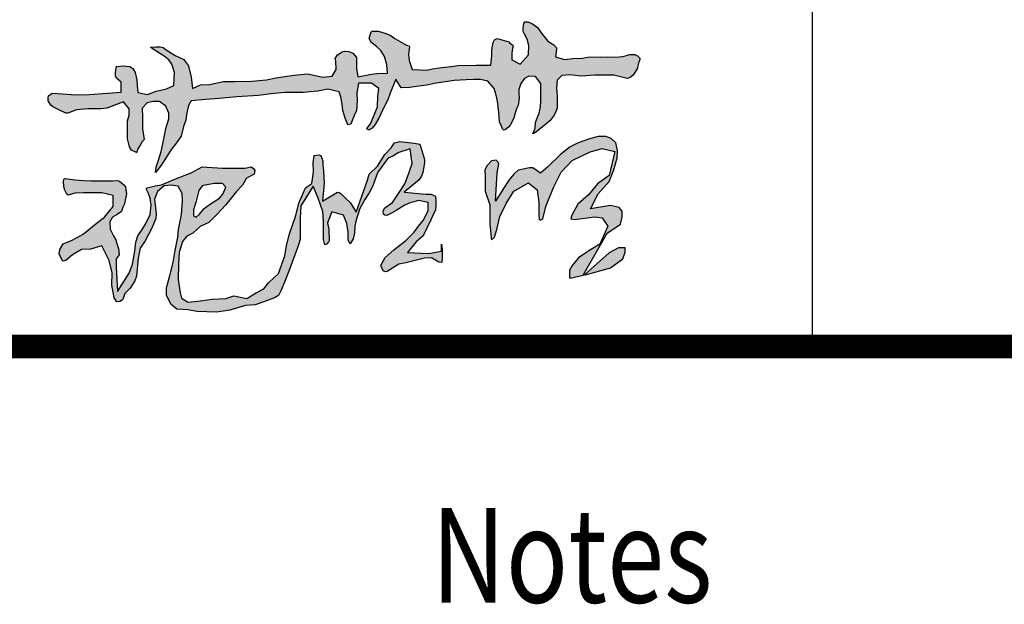
# Model space of a CAD drawing. Extents: x 341856 to 772688, y -86350 to 273982.
# Drawn here: x 663445 to 665531, y 69464 to 70702 of the extents above; entities that cross this region are included whole.
import ezdxf

# ---------------------------------------------------------------- set-up
doc = ezdxf.new("R2010")
doc.units = 0
doc.header["$LTSCALE"] = 1000
doc.header["$MEASUREMENT"] = 0
doc.layers.add('建-图框', color=4, linetype='Continuous')
doc.styles.add('ROMANC', font='tssdeng.shx', dxfattribs={"bigfont": 'hztxt.shx'})

# ---------------------------------------------------------------- blocks, each defined once
blk = doc.blocks.new('fmm')
h = blk.add_hatch(color=256)
h.paths.add_polyline_path([(429941.7, -130094.7), (429889.4, -130141.4), (429891.4, -130141), (429944.6, -130126.7), (429971, -130107.7), (429975.6, -130093.1), (429975.6, -130084.4), (429961.5, -130084.4)])
h.paths.add_polyline_path([(429079.2, -129953), (429072.3, -129962.8), (429069.7, -129974.2), (429066.3, -129987.9), (429061.5, -130003.8), (429061.5, -130016.5), (429066.8, -130019.4), (429073.7, -130013), (429083.7, -130000.6), (429097.4, -129990.8), (429116.2, -129978.9), (429123.6, -129970.7), (429129.9, -129955.9), (429122.5, -129948), (429105.4, -129948), (429081.6, -129952)], flags=16)
h.paths.add_polyline_path([(429702.1, -129898.4), (429692.4, -129899.6), (429683.3, -129909.5), (429678.2, -129918.9), (429679.3, -129934.4), (429679.3, -129963.8), (429689.1, -129993.3), (429689.1, -130034), (429691.4, -130062.4), (429692.6, -130067.5), (429698.9, -130061.8), (429704, -130045.2), (429710.3, -130017.5), (429723.5, -129989.9), (429740, -129963.9), (429770.6, -129946.8), (429789.5, -129961.1), (429792.5, -129988.4), (429792.5, -130014.4), (429793.3, -130023.2), (429795.7, -130025.3), (429801, -130022.4), (429807.5, -129996.8), (429824, -129956.4), (429839.7, -129924), (429863, -129899.2), (429901.3, -129880.7), (429926.8, -129873.7), (429953.4, -129880.3), (429941.4, -129931.3), (429917, -129948.7), (429897.8, -129971.8), (429875.1, -129992), (429862.3, -130014.8), (429860.8, -130022.9), (429868.1, -130023.8), (429911.2, -130018.8), (429926.9, -130020.9), (429939.1, -130038.4), (429921.7, -130076.2), (429898.3, -130090.1), (429876.6, -130104.9), (429863.4, -130121.4), (429857.7, -130131.7), (429857.7, -130146.9), (429859, -130148.1), (429886.8, -130142), (429937.5, -130052.9), (429965.7, -130034), (429969.5, -130018.4), (429969.5, -130006.2), (429963.2, -129998.6), (429944.2, -129994.7), (429902.2, -130001.3), (429918.2, -129969.5), (429941.4, -129943.9), (429951.6, -129919.2), (429958.5, -129893.7), (429959.4, -129878.1), (429955.7, -129861.9), (429946, -129852.9), (429934.9, -129848.4), (429918.6, -129848.4), (429898.2, -129854), (429874.5, -129862.4), (429859, -129870), (429839.4, -129886.1), (429811.1, -129913.4), (429795.9, -129925.8), (429779.9, -129914.7), (429773.1, -129914.7), (429755.9, -129918.2), (429748.9, -129919.9), (429740.3, -129927.4), (429728.9, -129941), (429701.2, -129985.5), (429704.8, -129925.4), (429708, -129906.3), (429705.6, -129902)])
h.paths.add_polyline_path([(428795.4, -129972.8), (428793, -129970.5), (428790.7, -129966.6), (428787.8, -129960.4), (428786.4, -129953.9), (428786.1, -129944.7), (428786.7, -129938.6), (428789.3, -129937.5), (428794.9, -129937.7), (428809.9, -129940), (428827.9, -129941.6), (428844.9, -129942.5), (428865.7, -129942.2), (428889.7, -129942.2), (428899.8, -129941.7), (428904.6, -129943.2), (428908.7, -129946.8), (428913.4, -129950.8), (428917.1, -129955.1), (428918.1, -129960.7), (428919.2, -129969.8), (428917.4, -129979.4), (428915.3, -129991), (428911.7, -129997.7), (428908.5, -130007.2), (428899.7, -130013.4), (428889.8, -130019.5), (428883.7, -130028.9), (428884.6, -130044.5), (428891.5, -130059), (428896.4, -130067.4), (428897.6, -130070.9), (428902.1, -130085.6), (428904, -130098.9), (428897.1, -130107.7), (428897.1, -130124.6), (428900.1, -130176.3), (428924.6, -130137.5), (428931.9, -130118.7), (428936.9, -130091.1), (428938.7, -130072.4), (428943.4, -130058.8), (428952.1, -130045.1), (428960, -130032.5), (428969.3, -130013.6), (428971.5, -129993.5), (428969.3, -129979.1), (428966.1, -129969.1), (428962.1, -129962.1), (428960.8, -129959.1), (428963.2, -129956.9), (428979.7, -129952.9), (428993.5, -129950.9), (429018.2, -129940.3), (429047.1, -129929), (429056.1, -129925), (429079.6, -129912.3), (429122.6, -129915.8), (429170, -129915.8), (429183, -129912.7), (429188.4, -129915.9), (429191.1, -129920.3), (429189.4, -129928), (429173.3, -129936.4), (429165, -129951.2), (429151.5, -129965.4), (429140.9, -129979), (429129.1, -129994.1), (429111, -130012.5), (429093.6, -130030.7), (429075.5, -130038.9), (429059.5, -130053), (429047.2, -130059.1), (429038.2, -130071), (429030.7, -130094.3), (429029.5, -130118.3), (429028.7, -130151), (429032.6, -130179.5), (429035.8, -130190.9), (429049.8, -130199.4), (429070.5, -130197.1), (429100.8, -130192.4), (429129.9, -130191.6), (429146.4, -130185.5), (429174.5, -130191.2), (429192.8, -130180), (429210.2, -130170.7), (429220.4, -130158.5), (429241.3, -130138.7), (429254.6, -130100.8), (429258.4, -130079), (429264.8, -130054.6), (429277.8, -130015.5), (429284.3, -129989.7), (429298.1, -129957.3), (429301.1, -129954.7), (429312, -129948.1), (429315.5, -129923.4), (429314.7, -129905), (429317.1, -129888.7), (429327.4, -129887.3), (429330.6, -129888.9), (429335.5, -129900), (429335.5, -129907.4), (429336.4, -129920.9), (429338.1, -129947.1), (429334.3, -129985.5), (429366.3, -129966.5), (429369.6, -129966.8), (429373.8, -129969.5), (429383.3, -129979.1), (429392.8, -129988.3), (429405.5, -130008.3), (429430, -129941), (429433.1, -129928.4), (429450.8, -129911.2), (429466.8, -129886.6), (429479.7, -129872.6), (429487.1, -129861.5), (429498.1, -129859.1), (429529.4, -129862.5), (429540.7, -129864.9), (429544.2, -129875.8), (429550.4, -129897.4), (429550.4, -129904.3), (429547, -129924.8), (429544.1, -129932.1), (429538.1, -129941.7), (429535.8, -129943.3), (429507.1, -129966.4), (429553.1, -129970.7), (429563.6, -129970.7), (429573.6, -129974.9), (429574.7, -129985.1), (429574.7, -129993.3), (429573.8, -130004), (429564.2, -130024.9), (429563.6, -130026.3), (429562.7, -130027.9), (429547.7, -130058.7), (429532.8, -130071.1), (429514.5, -130093.7), (429558.7, -130095.8), (429586.3, -130091.2), (429586.3, -130076.6), (429587.6, -130087.6), (429587.6, -130102.6), (429587.6, -130106.3), (429587.3, -130115.1), (429580.9, -130114.7), (429565.5, -130105), (429550.8, -130106.1), (429511.1, -130115.8), (429496.5, -130118.8), (429471.3, -130134.5), (429468, -130135.1), (429462.8, -130132.9), (429458.2, -130121.8), (429458.7, -130120), (429467.5, -130104.8), (429485.6, -130088.5), (429511.2, -130068.8), (429528.9, -130050.8), (429537.7, -130038.5), (429547.4, -130026.5), (429558.3, -130005.6), (429558.3, -129988), (429538.1, -129983.9), (429523, -129988.2), (429518.3, -129989.2), (429507.2, -129994.8), (429490.4, -130005.2), (429480.5, -130010.5), (429470.4, -130015.5), (429466.4, -130015.2), (429463.6, -130012.7), (429462.7, -130006.1), (429466.5, -129999.2), (429482.8, -129988.3), (429495.3, -129968.8), (429508.8, -129948.4), (429516.7, -129928.4), (429519.7, -129919.6), (429524.1, -129905.4), (429520.5, -129874.4), (429496, -129882.6), (429483.4, -129890.3), (429473.8, -129894.5), (429469.8, -129898.4), (429451.9, -129924.2), (429448.6, -129931.1), (429441, -129953.1), (429433.5, -129967.7), (429424.1, -129981.5), (429413.2, -130000.6), (429405.1, -130027.4), (429403, -130038.1), (429402.2, -130052.7), (429399.1, -130065.2), (429392.9, -130075.3), (429388.7, -130068.2), (429388.7, -130050.7), (429385.7, -130032.9), (429378.6, -130014.8), (429354.1, -130007.9), (429344.8, -130031.3), (429348, -130044.6), (429348.9, -130069.4), (429347.8, -130070.7), (429343.1, -130076.1), (429339.6, -130077.4), (429336.6, -130066.8), (429336.6, -130051.6), (429336.6, -130028.9), (429335.4, -130007.5), (429325.6, -129978.8), (429314.4, -129953.5), (429288.3, -129995.3), (429287.4, -130021.6), (429287.4, -130043.9), (429287.4, -130065.7), (429284.3, -130075.3), (429279.6, -130089.9), (429263.1, -130133.3), (429253.6, -130156.5), (429246.3, -130175), (429241.3, -130185.3), (429232.9, -130189.9), (429210.4, -130198.1), (429191.5, -130205), (429171.2, -130206), (429138, -130216.2), (429110.1, -130219.9), (429068.7, -130218.9), (429048.6, -130215.3), (429025.9, -130213.6), (429013.7, -130203.9), (429004.3, -130184.8), (429003.7, -130168.5), (429010.6, -130145.6), (429018.2, -130115), (429022, -130089.7), (429027.8, -130061.5), (429029.7, -130045.6), (429036.1, -130013.6), (429038, -129984.5), (429037, -129969.4), (429028.7, -129953.3), (429013.8, -129951.4), (428999, -129952.9), (428985, -129965), (428978.5, -129981.3), (428982.4, -130012.4), (428981.6, -130021.9), (428973.2, -130042.4), (428958.9, -130069.4), (428948.5, -130084.7), (428944.3, -130105.8), (428940.7, -130144), (428936.8, -130153.9), (428926.9, -130169.7), (428915.7, -130180.9), (428911.4, -130193.3), (428905.8, -130197.9), (428898.6, -130198.7), (428893.1, -130190.1), (428887.9, -130163.4), (428889, -130137), (428882.8, -130111.1), (428867, -130080.1), (428843.1, -130086.6), (428823.6, -130087.7), (428804.8, -130099), (428791.7, -130110.1), (428785.3, -130112.2), (428783.4, -130111.4), (428776.3, -130096.7), (428778, -130087.8), (428784.8, -130075.8), (428804.2, -130067.7), (428827.2, -130054.9), (428854.8, -130032.9), (428872.3, -130019.1), (428891.3, -129996.8), (428891.3, -129973.6), (428867.2, -129967.6), (428854.8, -129967.6), (428828.4, -129967.6), (428810, -129968.4)])
h.paths.add_polyline_path([(428753.8, -129762.1), (428761.8, -129756.9), (428782.8, -129758), (428812.2, -129760.4), (428840.1, -129759.8), (428878.9, -129756.7), (428908.2, -129754.7), (428908.2, -129733.4), (428898.9, -129725.9), (428895.9, -129720.8), (428895.6, -129714), (428897.6, -129702.3), (428899.1, -129700.1), (428912.1, -129698.9), (428926.2, -129700.4), (428932.9, -129704.4), (428937.3, -129713.3), (428940.8, -129728.2), (428941.8, -129740.2), (428943.5, -129755.5), (428963.6, -129759.4), (428982.1, -129752.6), (429003.9, -129747.4), (429019.4, -129740.4), (429020.2, -129724.7), (429021.2, -129713.2), (429017.8, -129704.1), (429015.1, -129695.5), (429008.9, -129686), (428998.7, -129678.1), (428989.8, -129673), (428980.4, -129666.3), (428978.5, -129665.8), (428973.1, -129661.6), (428970.4, -129659.3), (428981.6, -129658.4), (428990.8, -129658.8), (428997.1, -129660.3), (429003.2, -129664.7), (429022.3, -129677.2), (429040.9, -129685.5), (429041.8, -129687.4), (429050.7, -129699.1), (429051, -129702.4), (429056.1, -129723), (429059.3, -129746.8), (429075.9, -129738.9), (429095, -129738.4), (429124.5, -129732.1), (429148.5, -129732.1), (429184.9, -129731.6), (429215.9, -129728.8), (429236.3, -129724.3), (429259, -129720.6), (429280.9, -129718), (429303, -129715.8), (429335.2, -129722.7), (429354.8, -129720.7), (429363.4, -129706.6), (429362.7, -129688.8), (429361.5, -129683.1), (429366.2, -129675.6), (429376, -129669.5), (429381.3, -129668), (429390.4, -129668.6), (429398.9, -129672.1), (429406.4, -129681.1), (429406.6, -129691.2), (429406.6, -129704.5), (429409, -129722), (429438.3, -129716.7), (429449.5, -129715.4), (429471.9, -129714.4), (429470.5, -129695.9), (429465.8, -129678.9), (429458.2, -129666.7), (429448.7, -129657.7), (429439.5, -129650.6), (429438.4, -129649.8), (429435.8, -129646.3), (429433.4, -129641.3), (429435.2, -129633.6), (429438.6, -129626.2), (429439.3, -129625.8), (429452.5, -129625.4), (429466.4, -129629.5), (429478, -129634), (429487.9, -129640.9), (429512.4, -129655.2), (429517.8, -129656.8), (429518.6, -129657.8), (429517.7, -129663.5), (429516.8, -129674.9), (429518, -129687.7), (429524.1, -129706.7), (429555.6, -129707.8), (429567.2, -129705.2), (429586.6, -129702.2), (429607.8, -129700.1), (429621.4, -129698.5), (429659.9, -129697.5), (429691.2, -129697.5), (429693.4, -129677.4), (429693.4, -129664.8), (429695.9, -129649.5), (429698.7, -129643.9), (429704.7, -129640.7), (429728.9, -129648.4), (429731.3, -129650.8), (429737.1, -129654.5), (429738, -129657), (429736.8, -129661.8), (429735.6, -129672.9), (429735.6, -129686.3), (429753.5, -129695.3), (429771, -129675.4), (429771.3, -129656.1), (429767.8, -129642.3), (429761.9, -129630.3), (429759.7, -129626.1), (429759.7, -129617.9), (429760.9, -129609.4), (429762.8, -129605.8), (429769.1, -129605.8), (429777.8, -129609.1), (429778, -129609.2), (429783.2, -129613.1), (429790, -129617.5), (429797.6, -129628.7), (429811.6, -129646.7), (429824.8, -129654.2), (429830.2, -129660.9), (429830, -129663.4), (429827.8, -129680.1), (429847.1, -129685.5), (429865, -129683.4), (429884.2, -129682.4), (429899.9, -129680.1), (429922.5, -129680.6), (429936.8, -129679.5), (429954.2, -129680.6), (429970.8, -129678.8), (429985.6, -129674.6), (429995.8, -129674.9), (430002, -129677.8), (430006.6, -129682.3), (430006.7, -129685.3), (430003.3, -129695.2), (430002, -129703.7), (429992.5, -129718.7), (429986.1, -129723.5), (429979.8, -129725.8), (429951.3, -129718.4), (429938.8, -129718.4), (429911, -129718.9), (429882.3, -129720.4), (429858.7, -129717.8), (429841.6, -129719.3), (429831.8, -129729.1), (429829.9, -129745.4), (429831.3, -129762.1), (429831.3, -129762.9), (429831.8, -129788.5), (429827.2, -129799.4), (429823.5, -129805.3), (429816.2, -129815.6), (429806.7, -129823), (429800.7, -129828), (429789.2, -129836.8), (429782.4, -129842), (429779.7, -129842.6), (429783.6, -129834.4), (429784.7, -129830.6), (429785.4, -129818.7), (429788.8, -129811.1), (429793.3, -129798.8), (429796.4, -129785.8), (429796.7, -129773.2), (429796.7, -129756.9), (429796.7, -129748.5), (429796.7, -129736.4), (429785.9, -129721.2), (429771.4, -129720.6), (429762.5, -129725.6), (429754.7, -129736.4), (429750.4, -129748.8), (429750.4, -129758.2), (429751.2, -129767.5), (429749.2, -129782.9), (429745.7, -129789.9), (429741.2, -129803.2), (429740.1, -129809.4), (429732.1, -129824.3), (429728.9, -129828.2), (429721.4, -129834.4), (429719.3, -129834.7), (429717.9, -129834.3), (429715.8, -129831.9), (429712.8, -129825.4), (429709.5, -129817.2), (429708.4, -129807.3), (429707.9, -129797.9), (429705.4, -129774), (429702.5, -129761.2), (429698.3, -129747), (429684.8, -129731.5), (429668.8, -129727.9), (429654.9, -129727.6), (429638.8, -129728.4), (429613.5, -129730), (429571, -129736.3), (429558.7, -129739.4), (429518.9, -129744.6), (429501, -129745.1), (429490, -129726.8), (429478.1, -129756.9), (429473, -129770.9), (429462.4, -129791.4), (429454.1, -129809.6), (429446.5, -129821.8), (429446, -129822.8), (429439.6, -129830.9), (429433.2, -129834.4), (429431.6, -129834.6), (429429, -129833.1), (429428.2, -129831.5), (429436.4, -129821.6), (429450.7, -129785.9), (429451.5, -129763.2), (429454, -129746.6), (429438.3, -129735.3), (429410.4, -129735.3), (429407.4, -129756.2), (429408.2, -129771.9), (429406.8, -129793.8), (429402.8, -129800.8), (429394.8, -129822.2), (429388, -129823.4), (429382.2, -129809.4), (429377.4, -129793.1), (429375.9, -129780.7), (429374.2, -129767.5), (429369.6, -129753.8), (429345.5, -129748.3), (429324.5, -129752.3), (429293.8, -129755.4), (429254.5, -129755.4), (429226, -129757.8), (429199.2, -129761.5), (429153.2, -129764.6), (429115.3, -129767.8), (429086.8, -129770.2), (429056.5, -129772.8), (429050.5, -129782.9), (429047.1, -129798.6), (429044.9, -129812.9), (429040.2, -129827), (429035.3, -129847.9), (429023.4, -129864.5), (429014.8, -129875.5), (429006.9, -129887.5), (428997, -129902.7), (428991.1, -129910.9), (428981, -129924.9), (428982.3, -129912.5), (428987.2, -129898.2), (428992.7, -129880.3), (428996, -129863.8), (429000.8, -129842.8), (429002.8, -129831.5), (429008.6, -129811.3), (429008.6, -129799.3), (429002.8, -129784.5), (428989.1, -129774.7), (428975.4, -129774.7), (428962.9, -129777.1), (428952.1, -129788.4), (428953.1, -129807.2), (428953.1, -129814.6), (428953.1, -129832.5), (428955.6, -129845.4), (428956.5, -129854.6), (428951.2, -129861), (428948.9, -129866.2), (428944.2, -129873.1), (428940.6, -129882.9), (428938.7, -129881.7), (428930.1, -129877.5), (428925.8, -129870.6), (428921.7, -129853.5), (428921.7, -129831.5), (428921.7, -129815.1), (428924.9, -129803), (428924.9, -129790), (428913.1, -129775), (428877.5, -129788.2), (428864.8, -129790.2), (428837.6, -129790.2), (428813, -129792), (428795.3, -129799.3), (428790.4, -129798.9), (428777.1, -129792.9), (428763.4, -129785.6), (428758.8, -129782.1), (428753.6, -129773.1), (428753.6, -129765)])
for points in [[(428753.8, -129762.1), (428761.8, -129756.9), (428782.8, -129758), (428812.2, -129760.4), (428840.1, -129759.8), (428878.9, -129756.7), (428908.2, -129754.7), (428908.2, -129733.4), (428898.9, -129725.9), (428895.9, -129720.8), (428895.6, -129714), (428897.6, -129702.3), (428899.1, -129700.1), (428912.1, -129698.9), (428926.2, -129700.4), (428932.9, -129704.4), (428937.3, -129713.3), (428940.8, -129728.2), (428941.8, -129740.2), (428943.5, -129755.5), (428963.6, -129759.4), (428982.1, -129752.6), (429003.9, -129747.4), (429019.4, -129740.4), (429020.2, -129724.7), (429021.2, -129713.2), (429017.8, -129704.1), (429015.1, -129695.5), (429008.9, -129686), (428998.7, -129678.1), (428989.8, -129673), (428980.4, -129666.3), (428978.5, -129665.8), (428973.1, -129661.6), (428970.4, -129659.3), (428981.6, -129658.4), (428990.8, -129658.8), (428997.1, -129660.3), (429003.2, -129664.7), (429022.3, -129677.2), (429040.9, -129685.5), (429041.8, -129687.4), (429050.7, -129699.1), (429051, -129702.4), (429056.1, -129723), (429059.3, -129746.8), (429075.9, -129738.9), (429095, -129738.4), (429124.5, -129732.1), (429148.5, -129732.1), (429184.9, -129731.6), (429215.9, -129728.8), (429236.3, -129724.3), (429259, -129720.6), (429280.9, -129718), (429303, -129715.8), (429335.2, -129722.7), (429354.8, -129720.7), (429363.4, -129706.6), (429362.7, -129688.8), (429361.5, -129683.1), (429366.2, -129675.6), (429376, -129669.5), (429381.3, -129668), (429390.4, -129668.6), (429398.9, -129672.1), (429406.4, -129681.1), (429406.6, -129691.2), (429406.6, -129704.5), (429409, -129722), (429438.3, -129716.7), (429449.5, -129715.4), (429471.9, -129714.4), (429470.5, -129695.9), (429465.8, -129678.9), (429458.2, -129666.7), (429448.7, -129657.7), (429439.5, -129650.6), (429438.4, -129649.8), (429435.8, -129646.3), (429433.4, -129641.3), (429435.2, -129633.6), (429438.6, -129626.2), (429439.3, -129625.8), (429452.5, -129625.4), (429466.4, -129629.5), (429478, -129634), (429487.9, -129640.9), (429512.4, -129655.2), (429517.8, -129656.8), (429518.6, -129657.8), (429517.7, -129663.5), (429516.8, -129674.9), (429518, -129687.7), (429524.1, -129706.7), (429555.6, -129707.8), (429567.2, -129705.2), (429586.6, -129702.2), (429607.8, -129700.1), (429621.4, -129698.5), (429659.9, -129697.5), (429691.2, -129697.5), (429693.4, -129677.4), (429693.4, -129664.8), (429695.9, -129649.5), (429698.7, -129643.9), (429704.7, -129640.7), (429728.9, -129648.4), (429731.3, -129650.8), (429737.1, -129654.5), (429738, -129657), (429736.8, -129661.8), (429735.6, -129672.9), (429735.6, -129686.3), (429753.5, -129695.3), (429771, -129675.4), (429771.3, -129656.1), (429767.8, -129642.3), (429761.9, -129630.3), (429759.7, -129626.1), (429759.7, -129617.9), (429760.9, -129609.4), (429762.8, -129605.8), (429769.1, -129605.8), (429777.8, -129609.1), (429778, -129609.2), (429783.2, -129613.1), (429790, -129617.5), (429797.6, -129628.7), (429811.6, -129646.7), (429824.8, -129654.2), (429830.2, -129660.9), (429830, -129663.4), (429827.8, -129680.1), (429847.1, -129685.5), (429865, -129683.4), (429884.2, -129682.4), (429899.9, -129680.1), (429922.5, -129680.6), (429936.8, -129679.5), (429954.2, -129680.6), (429970.8, -129678.8), (429985.6, -129674.6), (429995.8, -129674.9), (430002, -129677.8), (430006.6, -129682.3), (430006.7, -129685.3), (430003.3, -129695.2), (430002, -129703.7), (429992.5, -129718.7), (429986.1, -129723.5), (429979.8, -129725.8), (429951.3, -129718.4), (429938.8, -129718.4), (429911, -129718.9), (429882.3, -129720.4), (429858.7, -129717.8), (429841.6, -129719.3), (429831.8, -129729.1), (429829.9, -129745.4), (429831.3, -129762.1), (429831.3, -129762.9), (429831.8, -129788.5), (429827.2, -129799.4), (429823.5, -129805.3), (429816.2, -129815.6), (429806.7, -129823), (429800.7, -129828), (429789.2, -129836.8), (429782.4, -129842), (429779.7, -129842.6), (429783.6, -129834.4), (429784.7, -129830.6), (429785.4, -129818.7), (429788.8, -129811.1), (429793.3, -129798.8), (429796.4, -129785.8), (429796.7, -129773.2), (429796.7, -129756.9), (429796.7, -129748.5), (429796.7, -129736.4), (429785.9, -129721.2), (429771.4, -129720.6), (429762.5, -129725.6), (429754.7, -129736.4), (429750.4, -129748.8), (429750.4, -129758.2), (429751.2, -129767.5), (429749.2, -129782.9), (429745.7, -129789.9), (429741.2, -129803.2), (429740.1, -129809.4), (429732.1, -129824.3), (429728.9, -129828.2), (429721.4, -129834.4), (429719.3, -129834.7), (429717.9, -129834.3), (429715.8, -129831.9), (429712.8, -129825.4), (429709.5, -129817.2), (429708.4, -129807.3), (429707.9, -129797.9), (429705.4, -129774), (429702.5, -129761.2), (429698.3, -129747), (429684.8, -129731.5), (429668.8, -129727.9), (429654.9, -129727.6), (429638.8, -129728.4), (429613.5, -129730), (429571, -129736.3), (429558.7, -129739.4), (429518.9, -129744.6), (429501, -129745.1), (429490, -129726.8), (429478.1, -129756.9), (429473, -129770.9), (429462.4, -129791.4), (429454.1, -129809.6), (429446.5, -129821.8), (429446, -129822.8), (429439.6, -129830.9), (429433.2, -129834.4), (429431.6, -129834.6), (429429, -129833.1), (429428.2, -129831.5), (429436.4, -129821.6), (429450.7, -129785.9), (429451.5, -129763.2), (429454, -129746.6), (429438.3, -129735.3), (429410.4, -129735.3), (429407.4, -129756.2), (429408.2, -129771.9), (429406.8, -129793.8), (429402.8, -129800.8), (429394.8, -129822.2), (429388, -129823.4), (429382.2, -129809.4), (429377.4, -129793.1), (429375.9, -129780.7), (429374.2, -129767.5), (429369.6, -129753.8), (429345.5, -129748.3), (429324.5, -129752.3), (429293.8, -129755.4), (429254.5, -129755.4), (429226, -129757.8), (429199.2, -129761.5), (429153.2, -129764.6), (429115.3, -129767.8), (429086.8, -129770.2), (429056.5, -129772.8), (429050.5, -129782.9), (429047.1, -129798.6), (429044.9, -129812.9), (429040.2, -129827), (429035.3, -129847.9), (429023.4, -129864.5), (429014.8, -129875.5), (429006.9, -129887.5), (428997, -129902.7), (428991.1, -129910.9), (428981, -129924.9), (428982.3, -129912.5), (428987.2, -129898.2), (428992.7, -129880.3), (428996, -129863.8), (429000.8, -129842.8), (429002.8, -129831.5), (429008.6, -129811.3), (429008.6, -129799.3), (429002.8, -129784.5), (428989.1, -129774.7), (428975.4, -129774.7), (428962.9, -129777.1), (428952.1, -129788.4), (428953.1, -129807.2), (428953.1, -129814.6), (428953.1, -129832.5), (428955.6, -129845.4), (428956.5, -129854.6), (428951.2, -129861), (428948.9, -129866.2), (428944.2, -129873.1), (428940.6, -129882.9), (428938.7, -129881.7), (428930.1, -129877.5), (428925.8, -129870.6), (428921.7, -129853.5), (428921.7, -129831.5), (428921.7, -129815.1), (428924.9, -129803), (428924.9, -129790), (428913.1, -129775), (428877.5, -129788.2), (428864.8, -129790.2), (428837.6, -129790.2), (428813, -129792), (428795.3, -129799.3), (428790.4, -129798.9), (428777.1, -129792.9), (428763.4, -129785.6), (428758.8, -129782.1), (428753.6, -129773.1), (428753.6, -129765)], [(428795.4, -129972.8), (428793, -129970.5), (428790.7, -129966.6), (428787.8, -129960.4), (428786.4, -129953.9), (428786.1, -129944.7), (428786.7, -129938.6), (428789.3, -129937.5), (428794.9, -129937.7), (428809.9, -129940), (428827.9, -129941.6), (428844.9, -129942.5), (428865.7, -129942.2), (428889.7, -129942.2), (428899.8, -129941.7), (428904.6, -129943.2), (428908.7, -129946.8), (428913.4, -129950.8), (428917.1, -129955.1), (428918.1, -129960.7), (428919.2, -129969.8), (428917.4, -129979.4), (428915.3, -129991), (428911.7, -129997.7), (428908.5, -130007.2), (428899.7, -130013.4), (428889.8, -130019.5), (428883.7, -130028.9), (428884.6, -130044.5), (428891.5, -130059), (428896.4, -130067.4), (428897.6, -130070.9), (428902.1, -130085.6), (428904, -130098.9), (428897.1, -130107.7), (428897.1, -130124.6), (428900.1, -130176.3), (428924.6, -130137.5), (428931.9, -130118.7), (428936.9, -130091.1), (428938.7, -130072.4), (428943.4, -130058.8), (428952.1, -130045.1), (428960, -130032.5), (428969.3, -130013.6), (428971.5, -129993.5), (428969.3, -129979.1), (428966.1, -129969.1), (428962.1, -129962.1), (428960.8, -129959.1), (428963.2, -129956.9), (428979.7, -129952.9), (428993.5, -129950.9), (429018.2, -129940.3), (429047.1, -129929), (429056.1, -129925), (429079.6, -129912.3), (429122.6, -129915.8), (429170, -129915.8), (429183, -129912.7), (429188.4, -129915.9), (429191.1, -129920.3), (429189.4, -129928), (429173.3, -129936.4), (429165, -129951.2), (429151.5, -129965.4), (429140.9, -129979), (429129.1, -129994.1), (429111, -130012.5), (429093.6, -130030.7), (429075.5, -130038.9), (429059.5, -130053), (429047.2, -130059.1), (429038.2, -130071), (429030.7, -130094.3), (429029.5, -130118.3), (429028.7, -130151), (429032.6, -130179.5), (429035.8, -130190.9), (429049.8, -130199.4), (429070.5, -130197.1), (429100.8, -130192.4), (429129.9, -130191.6), (429146.4, -130185.5), (429174.5, -130191.2), (429192.8, -130180), (429210.2, -130170.7), (429220.4, -130158.5), (429241.3, -130138.7), (429254.6, -130100.8), (429258.4, -130079), (429264.8, -130054.6), (429277.8, -130015.5), (429284.3, -129989.7), (429298.1, -129957.3), (429301.1, -129954.7), (429312, -129948.1), (429315.5, -129923.4), (429314.7, -129905), (429317.1, -129888.7), (429327.4, -129887.3), (429330.6, -129888.9), (429335.5, -129900), (429335.5, -129907.4), (429336.4, -129920.9), (429338.1, -129947.1), (429334.3, -129985.5), (429366.3, -129966.5), (429369.6, -129966.8), (429373.8, -129969.5), (429383.3, -129979.1), (429392.8, -129988.3), (429405.5, -130008.3), (429430, -129941), (429433.1, -129928.4), (429450.8, -129911.2), (429466.8, -129886.6), (429479.7, -129872.6), (429487.1, -129861.5), (429498.1, -129859.1), (429529.4, -129862.5), (429540.7, -129864.9), (429544.2, -129875.8), (429550.4, -129897.4), (429550.4, -129904.3), (429547, -129924.8), (429544.1, -129932.1), (429538.1, -129941.7), (429535.8, -129943.3), (429507.1, -129966.4), (429553.1, -129970.7), (429563.6, -129970.7), (429573.6, -129974.9), (429574.7, -129985.1), (429574.7, -129993.3), (429573.8, -130004), (429564.2, -130024.9), (429563.6, -130026.3), (429562.7, -130027.9), (429547.7, -130058.7), (429532.8, -130071.1), (429514.5, -130093.7), (429558.7, -130095.8), (429586.3, -130091.2), (429586.3, -130076.6), (429587.6, -130087.6), (429587.6, -130102.6), (429587.6, -130106.3), (429587.3, -130115.1), (429580.9, -130114.7), (429565.5, -130105), (429550.8, -130106.1), (429511.1, -130115.8), (429496.5, -130118.8), (429471.3, -130134.5), (429468, -130135.1), (429462.8, -130132.9), (429458.2, -130121.8), (429458.7, -130120), (429467.5, -130104.8), (429485.6, -130088.5), (429511.2, -130068.8), (429528.9, -130050.8), (429537.7, -130038.5), (429547.4, -130026.5), (429558.3, -130005.6), (429558.3, -129988), (429538.1, -129983.9), (429523, -129988.2), (429518.3, -129989.2), (429507.2, -129994.8), (429490.4, -130005.2), (429480.5, -130010.5), (429470.4, -130015.5), (429466.4, -130015.2), (429463.6, -130012.7), (429462.7, -130006.1), (429466.5, -129999.2), (429482.8, -129988.3), (429495.3, -129968.8), (429508.8, -129948.4), (429516.7, -129928.4), (429519.7, -129919.6), (429524.1, -129905.4), (429520.5, -129874.4), (429496, -129882.6), (429483.4, -129890.3), (429473.8, -129894.5), (429469.8, -129898.4), (429451.9, -129924.2), (429448.6, -129931.1), (429441, -129953.1), (429433.5, -129967.7), (429424.1, -129981.5), (429413.2, -130000.6), (429405.1, -130027.4), (429403, -130038.1), (429402.2, -130052.7), (429399.1, -130065.2), (429392.9, -130075.3), (429388.7, -130068.2), (429388.7, -130050.7), (429385.7, -130032.9), (429378.6, -130014.8), (429354.1, -130007.9), (429344.8, -130031.3), (429348, -130044.6), (429348.9, -130069.4), (429347.8, -130070.7), (429343.1, -130076.1), (429339.6, -130077.4), (429336.6, -130066.8), (429336.6, -130051.6), (429336.6, -130028.9), (429335.4, -130007.5), (429325.6, -129978.8), (429314.4, -129953.5), (429288.3, -129995.3), (429287.4, -130021.6), (429287.4, -130043.9), (429287.4, -130065.7), (429284.3, -130075.3), (429279.6, -130089.9), (429263.1, -130133.3), (429253.6, -130156.5), (429246.3, -130175), (429241.3, -130185.3), (429232.9, -130189.9), (429210.4, -130198.1), (429191.5, -130205), (429171.2, -130206), (429138, -130216.2), (429110.1, -130219.9), (429068.7, -130218.9), (429048.6, -130215.3), (429025.9, -130213.6), (429013.7, -130203.9), (429004.3, -130184.8), (429003.7, -130168.5), (429010.6, -130145.6), (429018.2, -130115), (429022, -130089.7), (429027.8, -130061.5), (429029.7, -130045.6), (429036.1, -130013.6), (429038, -129984.5), (429037, -129969.4), (429028.7, -129953.3), (429013.8, -129951.4), (428999, -129952.9), (428985, -129965), (428978.5, -129981.3), (428982.4, -130012.4), (428981.6, -130021.9), (428973.2, -130042.4), (428958.9, -130069.4), (428948.5, -130084.7), (428944.3, -130105.8), (428940.7, -130144), (428936.8, -130153.9), (428926.9, -130169.7), (428915.7, -130180.9), (428911.4, -130193.3), (428905.8, -130197.9), (428898.6, -130198.7), (428893.1, -130190.1), (428887.9, -130163.4), (428889, -130137), (428882.8, -130111.1), (428867, -130080.1), (428843.1, -130086.6), (428823.6, -130087.7), (428804.8, -130099), (428791.7, -130110.1), (428785.3, -130112.2), (428783.4, -130111.4), (428776.3, -130096.7), (428778, -130087.8), (428784.8, -130075.8), (428804.2, -130067.7), (428827.2, -130054.9), (428854.8, -130032.9), (428872.3, -130019.1), (428891.3, -129996.8), (428891.3, -129973.6), (428867.2, -129967.6), (428854.8, -129967.6), (428828.4, -129967.6), (428810, -129968.4)], [(429702.1, -129898.4), (429692.4, -129899.6), (429683.3, -129909.5), (429678.2, -129918.9), (429679.3, -129934.4), (429679.3, -129963.8), (429689.1, -129993.3), (429689.1, -130034), (429691.4, -130062.4), (429692.6, -130067.5), (429698.9, -130061.8), (429704, -130045.2), (429710.3, -130017.5), (429723.5, -129989.9), (429740, -129963.9), (429770.6, -129946.8), (429789.5, -129961.1), (429792.5, -129988.4), (429792.5, -130014.4), (429793.3, -130023.2), (429795.7, -130025.3), (429801, -130022.4), (429807.5, -129996.8), (429824, -129956.4), (429839.7, -129924), (429863, -129899.2), (429901.3, -129880.7), (429926.8, -129873.7), (429953.4, -129880.3), (429941.4, -129931.3), (429917, -129948.7), (429897.8, -129971.8), (429875.1, -129992), (429862.3, -130014.8), (429860.8, -130022.9), (429868.1, -130023.8), (429911.2, -130018.8), (429926.9, -130020.9), (429939.1, -130038.4), (429921.7, -130076.2), (429898.3, -130090.1), (429876.6, -130104.9), (429863.4, -130121.4), (429857.7, -130131.7), (429857.7, -130146.9), (429859, -130148.1), (429886.8, -130142), (429937.5, -130052.9), (429965.7, -130034), (429969.5, -130018.4), (429969.5, -130006.2), (429963.2, -129998.6), (429944.2, -129994.7), (429902.2, -130001.3), (429918.2, -129969.5), (429941.4, -129943.9), (429951.6, -129919.2), (429958.5, -129893.7), (429959.4, -129878.1), (429955.7, -129861.9), (429946, -129852.9), (429934.9, -129848.4), (429918.6, -129848.4), (429898.2, -129854), (429874.5, -129862.4), (429859, -129870), (429839.4, -129886.1), (429811.1, -129913.4), (429795.9, -129925.8), (429779.9, -129914.7), (429773.1, -129914.7), (429755.9, -129918.2), (429748.9, -129919.9), (429740.3, -129927.4), (429728.9, -129941), (429701.2, -129985.5), (429704.8, -129925.4), (429708, -129906.3), (429705.6, -129902)], [(429941.7, -130094.7), (429889.4, -130141.4), (429891.4, -130141), (429944.6, -130126.7), (429971, -130107.7), (429975.6, -130093.1), (429975.6, -130084.4), (429961.5, -130084.4)]]:
    blk.add_lwpolyline(points, close=True)
blk.add_lwpolyline([(429079.2, -129953), (429072.3, -129962.8), (429069.7, -129974.2), (429066.3, -129987.9), (429061.5, -130003.8), (429061.5, -130016.5), (429066.8, -130019.4), (429073.7, -130013), (429083.7, -130000.6), (429097.4, -129990.8), (429116.2, -129978.9), (429123.6, -129970.7), (429129.9, -129955.9), (429122.5, -129948), (429105.4, -129948), (429081.6, -129952), (429079.2, -129953)])
blk = doc.blocks.new('htrytyretre')
blk.add_blockref('fmm', (-206725.6, 174118.5))
blk = doc.blocks.new('tiqian')
at = {"layer": '建-图框'}
blk.add_line((223645.8, 47825.6), (223645.8, 43825.6), dxfattribs=at)
at = {"layer": '建-图框', "const_width": 50}
blk.add_lwpolyline([(220145.8, 43825.6), (227145.8, 43825.6)], dxfattribs=at)
blk.add_blockref('htrytyretre', (0, 0))
at = {"layer": '建-图框', "style": 'ROMANC', "width": 0.8}
blk.add_text('Notes', height=200, dxfattribs=at).set_placement((222839.3, 43283.5, 0))

msp = doc.modelspace()

# ---------------------------------------------------------------- block references
msp.add_blockref('tiqian', (441477.5, 26184.4, 0))

doc.saveas('drawing.dxf')
